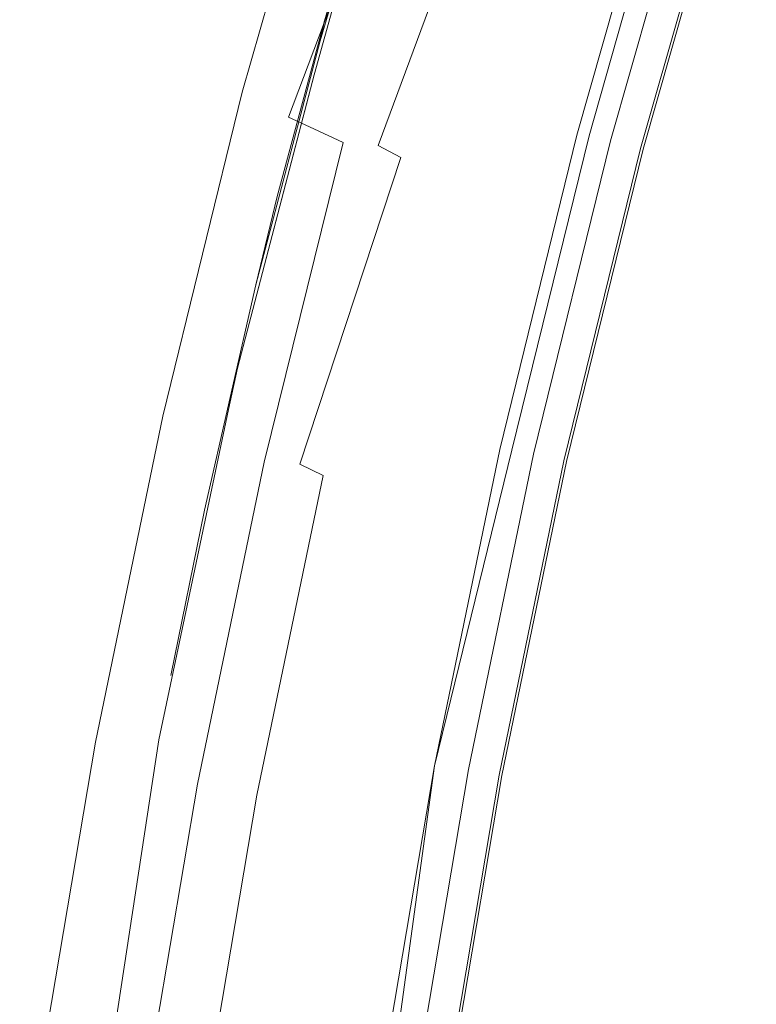
# Model space of a CAD drawing. Extents: x -252 to 252, y -445 to 0.
# Drawn here: x -250 to -234, y -192 to -170 of the extents above; entities that cross this region are included whole.
import ezdxf

# ---------------------------------------------------------------- set-up
doc = ezdxf.new("R2010")
doc.units = 0
doc.header["$LTSCALE"] = 500
doc.header["$MEASUREMENT"] = 0
doc.layers.add('CERAMIKA', color=232, linetype='Continuous')

msp = doc.modelspace()

# ---------------------------------------------------------------- linework, layer by layer
at = {"layer": 'CERAMIKA', "lineweight": 0}
for points, invisible_edges in [([(-231.585, -164.241, 11.649), (-232.988, -163.209, 11.391), (-235.175, -169.857, 11.391), (-233.759, -170.826, 11.647)], 15), ([(-234.755, -169.98, 9.467), (-232.578, -163.347, 9.467), (-231.271, -164.344, 9.697), (-233.436, -170.919, 9.697)], 15), ([(-245.896, -171.97, 2.145), (-245.861, -171.995, 2.848), (-243.853, -164.931, 2.848), (-243.889, -164.903, 2.145)], 15), ([(-243.858, -164.903, 1.603), (-245.866, -171.97, 1.603), (-245.896, -171.97, 2.145), (-243.889, -164.903, 2.145)], 15), ([(-243.77, -164.926, 1.194), (-245.777, -171.988, 1.194), (-245.866, -171.97, 1.603), (-243.858, -164.903, 1.603)], 15), ([(-245.861, -171.995, 2.848), (-245.752, -172.045, 3.662), (-243.744, -164.986, 3.662), (-243.853, -164.931, 2.848)], 15), ([(-245.638, -172.023, 0.885), (-245.777, -171.988, 1.194), (-243.77, -164.926, 1.194), (-243.633, -164.966, 0.885)], 15), ([(-245.456, -172.07, 0.65), (-245.638, -172.023, 0.885), (-243.633, -164.966, 0.885), (-243.451, -165.021, 0.65)], 7), ([(-243.744, -164.986, 3.662), (-245.752, -172.045, 3.662), (-245.565, -172.131, 4.542), (-243.557, -165.079, 4.544)], 15), ([(-243.557, -165.079, 4.544), (-245.565, -172.131, 4.542), (-245.287, -172.251, 5.442), (-243.282, -165.212, 5.444)], 15), ([(-243.236, -165.084, 0.453), (-245.239, -172.126, 0.453), (-245.456, -172.07, 0.65), (-243.451, -165.021, 0.65)], 15), ([(-242.9, -165.169, 0.299), (-244.9, -172.198, 0.299), (-245.239, -172.126, 0.453), (-243.236, -165.084, 0.453)], 15), ([(-244.354, -172.294, 0.177), (-244.9, -172.198, 0.299), (-242.9, -165.169, 0.299), (-242.359, -165.28, 0.177)], 15), ([(-245.287, -172.251, 5.442), (-244.913, -172.417, 6.312), (-242.91, -165.39, 6.312), (-243.282, -165.212, 5.444)], 15), ([(-244.913, -172.417, 6.312), (-244.445, -172.623, 7.138), (-242.447, -165.616, 7.141), (-242.91, -165.39, 6.312)], 15), ([(-243.514, -172.414, 0.094), (-244.354, -172.294, 0.177), (-242.359, -165.28, 0.177), (-241.527, -165.425, 0.094)], 15), ([(-241.896, -165.892, 7.912), (-242.447, -165.616, 7.141), (-244.445, -172.623, 7.138), (-241.896, -165.892, 7.912)], 15), ([(-243.876, -172.437, 1.98), (-242.131, -165.413, 1.957), (-244, -172.136, 1.947), (-243.876, -172.437, 1.98)], 15), ([(-242.131, -165.413, 1.957), (-243.883, -171.694, 1.945), (-244, -172.136, 1.947), (-242.131, -165.413, 1.957)], 14), ([(-243.881, -171.702, 2.304), (-242.131, -165.413, 1.957), (-243.926, -172.178, 2.779), (-243.881, -171.702, 2.304)], 15), ([(-242.131, -165.413, 1.957), (-242.005, -165.47, 2.749), (-243.926, -172.178, 2.779), (-242.131, -165.413, 1.957)], 15), ([(-241.909, -165.533, 3.389), (-243.883, -172.454, 3.396), (-243.926, -172.178, 2.779), (-242.005, -165.47, 2.749)], 15), ([(-243.883, -171.694, 1.945), (-242.131, -165.413, 1.957), (-243.747, -170.949, 2.066), (-243.883, -171.694, 1.945)], 15), ([(-243.757, -172.602, 4.064), (-243.883, -172.454, 3.396), (-241.909, -165.533, 3.389), (-241.767, -165.616, 4.061)], 15), ([(-242.131, -165.413, 1.957), (-243.881, -171.702, 2.304), (-243.747, -170.949, 2.066), (-242.131, -165.413, 1.957)], 15), ([(-243.363, -172.485, 2), (-242.131, -165.413, 1.957), (-243.876, -172.437, 1.98), (-243.363, -172.485, 2)], 15), ([(-243.55, -172.705, 4.746), (-243.757, -172.602, 4.064), (-241.767, -165.616, 4.061), (-241.565, -165.726, 4.744)], 15), ([(-243.747, -170.949, 2.066), (-243.656, -170.505, 1.975), (-242.131, -165.413, 1.957), (-243.747, -170.949, 2.066)], 9), ([(-243.514, -172.414, 0.094), (-241.527, -165.425, 0.094), (-242.296, -172.57, 0.046), (-243.514, -172.414, 0.094)], 15), ([(-242.131, -165.413, 1.957), (-243.363, -172.485, 2), (-242.263, -172.6, 1.988), (-242.131, -165.413, 1.957)], 15), ([(-242.296, -172.57, 0.046), (-241.527, -165.425, 0.094), (-240.316, -165.616, 0.046), (-240.892, -172.743, 0.026)], 15), ([(-242.131, -165.413, 1.957), (-242.263, -172.6, 1.988), (-240.92, -172.741, 1.968), (-240.381, -165.639, 2.003)], 15), ([(-240.316, -165.616, 0.046), (-238.925, -165.827, 0.026), (-240.892, -172.743, 0.026), (-240.316, -165.616, 0.046)], 15), ([(-241.287, -165.877, 5.409), (-243.269, -172.846, 5.411), (-243.55, -172.705, 4.746), (-241.565, -165.726, 4.744)], 15), ([(-238.978, -165.822, 1.97), (-240.381, -165.639, 2.003), (-240.92, -172.741, 1.968), (-238.978, -165.822, 1.97)], 15), ([(-238.978, -165.822, 1.97), (-240.92, -172.741, 1.968), (-239.679, -172.863, 1.957), (-237.724, -165.982, 1.957)], 15), ([(-239.496, -172.911, 0.036), (-240.892, -172.743, 0.026), (-238.925, -165.827, 0.026), (-237.539, -166.035, 0.036)], 15), ([(-243.889, -172.876, 7.91), (-241.259, -166.216, 8.618), (-241.896, -165.892, 7.912), (-244.445, -172.623, 7.138)], 3), ([(-240.933, -166.07, 6.046), (-242.913, -173.024, 6.049), (-243.269, -172.846, 5.411), (-241.287, -165.877, 5.409)], 15), ([(-237.724, -165.982, 1.957), (-239.679, -172.863, 1.957), (-238.695, -172.959, 1.945), (-236.745, -166.103, 1.945)], 15), ([(-238.3, -173.062, 0.074), (-239.496, -172.911, 0.036), (-237.539, -166.035, 0.036), (-236.356, -166.221, 0.074)], 15), ([(-243.246, -173.177, 8.615), (-241.259, -166.216, 8.618), (-243.889, -172.876, 7.91), (-243.246, -173.177, 8.615)], 15), ([(-243.246, -173.177, 8.615), (-242.521, -173.526, 9.242), (-240.538, -166.595, 9.245), (-241.259, -166.216, 8.618)], 15), ([(-240.933, -166.07, 6.046), (-240.508, -166.306, 6.645), (-242.913, -173.024, 6.049), (-240.933, -166.07, 6.046)], 15), ([(-238.695, -172.959, 1.945), (-238.121, -173.012, 1.927), (-236.176, -166.171, 1.927), (-236.745, -166.103, 1.945)], 15), ([(-238.3, -173.062, 0.074), (-236.356, -166.221, 0.074), (-237.504, -173.172, 0.137), (-238.3, -173.062, 0.074)], 15), ([(-236.176, -166.171, 1.927), (-238.121, -173.012, 1.927), (-237.949, -172.991, 2.281), (-236.005, -166.153, 2.281)], 15), ([(-237.853, -173.032, 1.902), (-235.908, -166.198, 1.902), (-236.176, -166.171, 1.927), (-238.121, -173.012, 1.927)], 10), ([(-237.964, -172.989, 2.85), (-237.944, -172.994, 3.545), (-235.999, -166.156, 3.545), (-236.02, -166.151, 2.85)], 15), ([(-237.949, -172.991, 2.281), (-237.964, -172.989, 2.85), (-236.02, -166.151, 2.85), (-236.005, -166.153, 2.281)], 15), ([(-235.999, -166.156, 3.545), (-237.944, -172.994, 3.545), (-237.861, -173.014, 4.246), (-235.916, -166.181, 4.246)], 15), ([(-235.916, -166.181, 4.246), (-237.861, -173.014, 4.246), (-237.683, -173.062, 4.835), (-235.742, -166.233, 4.835)], 15), ([(-237.683, -173.062, 4.835), (-237.385, -173.14, 5.186), (-235.446, -166.321, 5.186), (-235.742, -166.233, 4.835)], 13), ([(-237.504, -173.172, 0.137), (-236.356, -166.221, 0.074), (-235.565, -166.354, 0.137), (-237.008, -173.252, 0.225)], 15), ([(-240.007, -166.59, 7.197), (-242.48, -173.242, 6.648), (-242.913, -173.024, 6.049), (-240.508, -166.306, 6.645)], 6), ([(-237.385, -173.14, 5.186), (-237.026, -173.232, 5.298), (-235.092, -166.427, 5.298), (-235.446, -166.321, 5.186)], 15), ([(-235.092, -166.427, 5.298), (-237.026, -173.232, 5.298), (-236.667, -173.325, 5.161), (-234.735, -166.532, 5.161)], 11), ([(-235.565, -166.354, 0.137), (-235.074, -166.449, 0.225), (-237.008, -173.252, 0.225), (-235.565, -166.354, 0.137)], 15), ([(-236.723, -173.31, 0.342), (-237.008, -173.252, 0.225), (-235.074, -166.449, 0.225), (-234.791, -166.517, 0.342)], 7), ([(-242.521, -173.526, 9.242), (-241.694, -173.938, 9.796), (-239.722, -167.041, 9.799), (-240.538, -166.595, 9.245)], 15), ([(-240.007, -166.59, 7.197), (-241.977, -173.506, 7.199), (-242.48, -173.242, 6.648), (-240.007, -166.59, 7.197)], 13), ([(-239.436, -166.923, 7.692), (-241.398, -173.815, 7.692), (-241.977, -173.506, 7.199), (-240.007, -166.59, 7.197)], 15), ([(-234.374, -166.64, 0.901), (-236.303, -173.421, 0.901), (-236.723, -173.31, 0.342), (-234.791, -166.517, 0.342)], 15), ([(-234.735, -166.532, 5.161), (-236.667, -173.325, 5.161), (-236.369, -173.403, 4.772), (-234.439, -166.62, 4.772)], 15), ([(-236.369, -173.403, 4.772), (-236.111, -173.468, 3.333), (-234.186, -166.698, 3.333), (-234.439, -166.62, 4.772)], 15), ([(-236.146, -173.461, 1.786), (-236.303, -173.421, 0.901), (-234.374, -166.64, 0.901), (-234.219, -166.688, 1.786)], 15), ([(-234.186, -166.698, 3.333), (-236.111, -173.468, 3.333), (-236.146, -173.461, 1.786), (-234.219, -166.688, 1.786)], 15), ([(-238.786, -167.576, 10.284), (-239.722, -167.041, 9.799), (-241.694, -173.938, 9.796), (-238.786, -167.576, 10.284)], 15), ([(-238.766, -167.325, 8.132), (-240.725, -174.189, 8.135), (-241.398, -173.815, 7.692), (-239.436, -166.923, 7.692)], 15), ([(-238.766, -167.325, 8.132), (-237.982, -167.814, 8.527), (-240.725, -174.189, 8.135), (-238.766, -167.325, 8.132)], 15), ([(-240.751, -174.434, 10.284), (-237.721, -168.218, 10.709), (-238.786, -167.576, 10.284), (-241.694, -173.938, 9.796)], 15), ([(-237.059, -168.414, 8.878), (-239.934, -174.645, 8.527), (-240.725, -174.189, 8.135), (-237.982, -167.814, 8.527)], 15), ([(-239.679, -175.032, 10.709), (-237.721, -168.218, 10.709), (-240.751, -174.434, 10.284), (-239.679, -175.032, 10.709)], 15), ([(-237.059, -168.414, 8.878), (-239.003, -175.205, 8.878), (-239.934, -174.645, 8.527), (-237.059, -168.414, 8.878)], 15), ([(-239.679, -175.032, 10.709), (-238.452, -175.744, 11.075), (-236.508, -168.984, 11.078), (-237.721, -168.218, 10.709)], 15), ([(-235.974, -169.139, 9.192), (-237.909, -175.882, 9.192), (-239.003, -175.205, 8.878), (-237.059, -168.414, 8.878)], 15), ([(-238.452, -175.744, 11.075), (-237.11, -176.56, 11.389), (-235.175, -169.857, 11.391), (-236.508, -168.984, 11.078)], 15), ([(-234.755, -169.98, 9.467), (-236.682, -176.67, 9.467), (-237.909, -175.882, 9.192), (-235.974, -169.139, 9.192)], 15), ([(-233.759, -170.826, 11.647), (-235.175, -169.857, 11.391), (-237.11, -176.56, 11.389), (-233.759, -170.826, 11.647)], 15), ([(-234.755, -169.98, 9.467), (-233.436, -170.919, 9.697), (-236.682, -176.67, 9.467), (-234.755, -169.98, 9.467)], 15), ([(-243.747, -170.949, 2.066), (-245.158, -176.299, 2.097), (-243.656, -170.505, 1.975), (-243.747, -170.949, 2.066)], 10), ([(-245.158, -176.299, 2.097), (-244.688, -174.362, 2.013), (-243.656, -170.505, 1.975), (-245.158, -176.299, 2.097)], 12), ([(-244.688, -174.362, 2.013), (-243.747, -170.949, 2.066), (-243.656, -170.505, 1.975), (-244.688, -174.362, 2.013)], 15), ([(-243.883, -171.694, 1.945), (-243.747, -170.949, 2.066), (-245.158, -176.299, 2.097), (-243.883, -171.694, 1.945)], 15), ([(-244.688, -174.362, 2.013), (-245.158, -176.299, 2.097), (-243.747, -170.949, 2.066), (-244.688, -174.362, 2.013)], 15), ([(-243.747, -170.949, 2.066), (-243.881, -171.702, 2.304), (-245.158, -176.299, 2.097), (-243.747, -170.949, 2.066)], 15), ([(-235.681, -177.466, 11.647), (-232.285, -171.872, 11.849), (-233.759, -170.826, 11.647), (-237.11, -176.56, 11.389)], 15), ([(-232.045, -171.942, 9.884), (-235.352, -177.551, 9.697), (-236.682, -176.67, 9.467), (-233.436, -170.919, 9.697)], 15), ([(-245.512, -178.149, 2.352), (-243.881, -171.702, 2.304), (-245.641, -179.085, 2.81), (-245.512, -178.149, 2.352)], 15), ([(-243.881, -171.702, 2.304), (-243.926, -172.178, 2.779), (-245.641, -179.085, 2.81), (-243.881, -171.702, 2.304)], 15), ([(-243.883, -171.694, 1.945), (-245.562, -178.123, 1.965), (-244, -172.136, 1.947), (-243.883, -171.694, 1.945)], 10), ([(-245.562, -178.123, 1.965), (-243.883, -171.694, 1.945), (-245.158, -176.299, 2.097), (-245.562, -178.123, 1.965)], 15), ([(-243.881, -171.702, 2.304), (-245.512, -178.149, 2.352), (-245.158, -176.299, 2.097), (-243.881, -171.702, 2.304)], 15), ([(-234.194, -178.45, 11.849), (-232.285, -171.872, 11.849), (-235.681, -177.466, 11.647), (-234.194, -178.45, 11.849)], 15), ([(-234.194, -178.45, 11.849), (-232.687, -179.494, 11.996), (-230.786, -172.984, 11.996), (-232.285, -171.872, 11.849)], 15), ([(-247.643, -179.09, 2.145), (-247.606, -179.112, 2.845), (-245.861, -171.995, 2.848), (-245.896, -171.97, 2.145)], 15), ([(-245.866, -171.97, 1.603), (-247.611, -179.087, 1.603), (-247.643, -179.09, 2.145), (-245.896, -171.97, 2.145)], 15), ([(-245.777, -171.988, 1.194), (-247.522, -179.105, 1.194), (-247.611, -179.087, 1.603), (-245.866, -171.97, 1.603)], 15), ([(-247.606, -179.112, 2.845), (-247.497, -179.16, 3.659), (-245.752, -172.045, 3.662), (-245.861, -171.995, 2.848)], 15), ([(-247.383, -179.135, 0.885), (-247.522, -179.105, 1.194), (-245.777, -171.988, 1.194), (-245.638, -172.023, 0.885)], 15), ([(-245.752, -172.045, 3.662), (-247.497, -179.16, 3.659), (-247.307, -179.238, 4.542), (-245.565, -172.131, 4.542)], 15), ([(-247.198, -179.175, 0.65), (-247.383, -179.135, 0.885), (-245.638, -172.023, 0.885), (-245.456, -172.07, 0.65)], 7), ([(-245.239, -172.126, 0.453), (-246.978, -179.223, 0.453), (-247.198, -179.175, 0.65), (-245.456, -172.07, 0.65)], 15), ([(-232.045, -171.942, 9.884), (-233.951, -178.512, 9.884), (-235.352, -177.551, 9.697), (-232.045, -171.942, 9.884)], 15), ([(-245.565, -172.131, 4.542), (-247.307, -179.238, 4.542), (-247.029, -179.348, 5.439), (-245.287, -172.251, 5.442)], 15), ([(-247.029, -179.348, 5.439), (-246.652, -179.496, 6.309), (-244.913, -172.417, 6.312), (-245.287, -172.251, 5.442)], 15), ([(-244.9, -172.198, 0.299), (-246.637, -179.283, 0.299), (-246.978, -179.223, 0.453), (-245.239, -172.126, 0.453)], 15), ([(-246.086, -179.361, 0.177), (-246.637, -179.283, 0.299), (-244.9, -172.198, 0.299), (-244.354, -172.294, 0.177)], 15), ([(-245.241, -179.458, 0.094), (-246.086, -179.361, 0.177), (-244.354, -172.294, 0.177), (-243.514, -172.414, 0.094)], 15), ([(-244, -172.136, 1.947), (-245.755, -179.032, 1.957), (-245.729, -179.371, 1.955), (-244, -172.136, 1.947)], 15), ([(-244, -172.136, 1.947), (-245.562, -178.123, 1.965), (-245.755, -179.032, 1.957), (-244, -172.136, 1.947)], 12), ([(-243.876, -172.437, 1.98), (-244, -172.136, 1.947), (-245.729, -179.371, 1.955), (-243.876, -172.437, 1.98)], 15), ([(-243.883, -172.454, 3.396), (-245.61, -179.464, 3.404), (-245.641, -179.085, 2.81), (-243.926, -172.178, 2.779)], 15), ([(-246.652, -179.496, 6.309), (-246.182, -179.684, 7.136), (-244.445, -172.623, 7.138), (-244.913, -172.417, 6.312)], 15), ([(-245.474, -179.501, 1.963), (-243.876, -172.437, 1.98), (-245.729, -179.371, 1.955), (-245.474, -179.501, 1.963)], 15), ([(-245.487, -179.644, 4.064), (-245.61, -179.464, 3.404), (-243.883, -172.454, 3.396), (-243.757, -172.602, 4.064)], 15), ([(-243.876, -172.437, 1.98), (-245.474, -179.501, 1.963), (-244.88, -179.544, 1.968), (-243.363, -172.485, 2)], 15), ([(-245.241, -179.458, 0.094), (-243.514, -172.414, 0.094), (-244.012, -179.579, 0.046), (-245.241, -179.458, 0.094)], 15), ([(-243.363, -172.485, 2), (-244.88, -179.544, 1.968), (-243.841, -179.622, 1.968), (-243.363, -172.485, 2)], 15), ([(-244.012, -179.579, 0.046), (-243.514, -172.414, 0.094), (-242.296, -172.57, 0.046), (-242.599, -179.709, 0.026)], 15), ([(-243.363, -172.485, 2), (-243.841, -179.622, 1.968), (-242.594, -179.712, 1.963), (-242.263, -172.6, 1.988)], 15), ([(-243.889, -172.876, 7.91), (-244.445, -172.623, 7.138), (-246.182, -179.684, 7.136), (-243.889, -172.876, 7.91)], 15), ([(-245.277, -179.737, 4.749), (-245.487, -179.644, 4.064), (-243.757, -172.602, 4.064), (-243.55, -172.705, 4.746)], 15), ([(-243.269, -172.846, 5.411), (-244.991, -179.865, 5.414), (-245.277, -179.737, 4.749), (-243.55, -172.705, 4.746)], 15), ([(-242.296, -172.57, 0.046), (-240.892, -172.743, 0.026), (-242.599, -179.709, 0.026), (-242.296, -172.57, 0.046)], 15), ([(-241.193, -179.84, 0.036), (-242.599, -179.709, 0.026), (-240.892, -172.743, 0.026), (-239.496, -172.911, 0.036)], 15), ([(-240.92, -172.741, 1.968), (-242.263, -172.6, 1.988), (-242.594, -179.712, 1.963), (-240.92, -172.741, 1.968)], 15), ([(-240.92, -172.741, 1.968), (-242.594, -179.712, 1.963), (-241.38, -179.8, 1.957), (-239.679, -172.863, 1.957)], 15), ([(-245.621, -179.915, 7.907), (-243.246, -173.177, 8.615), (-243.889, -172.876, 7.91), (-246.182, -179.684, 7.136)], 13), ([(-242.913, -173.024, 6.049), (-244.632, -180.031, 6.051), (-244.991, -179.865, 5.414), (-243.269, -172.846, 5.411)], 15), ([(-239.679, -172.863, 1.957), (-241.38, -179.8, 1.957), (-240.389, -179.868, 1.945), (-238.695, -172.959, 1.945)], 15), ([(-239.992, -179.955, 0.074), (-241.193, -179.84, 0.036), (-239.496, -172.911, 0.036), (-238.3, -173.062, 0.074)], 15), ([(-240.389, -179.868, 1.945), (-239.81, -179.905, 1.927), (-238.121, -173.012, 1.927), (-238.695, -172.959, 1.945)], 13), ([(-242.913, -173.024, 6.049), (-242.48, -173.242, 6.648), (-244.632, -180.031, 6.051), (-242.913, -173.024, 6.049)], 15), ([(-239.992, -179.955, 0.074), (-238.3, -173.062, 0.074), (-239.188, -180.043, 0.137), (-239.992, -179.955, 0.074)], 15), ([(-238.121, -173.012, 1.927), (-239.81, -179.905, 1.927), (-239.638, -179.883, 2.281), (-237.949, -172.991, 2.281)], 15), ([(-239.542, -179.92, 1.902), (-237.853, -173.032, 1.902), (-238.121, -173.012, 1.927), (-239.81, -179.905, 1.927)], 14), ([(-239.653, -179.88, 2.85), (-239.633, -179.885, 3.545), (-237.944, -172.994, 3.545), (-237.964, -172.989, 2.85)], 15), ([(-239.638, -179.883, 2.281), (-239.653, -179.88, 2.85), (-237.964, -172.989, 2.85), (-237.949, -172.991, 2.281)], 15), ([(-237.944, -172.994, 3.545), (-239.633, -179.885, 3.545), (-239.547, -179.903, 4.246), (-237.861, -173.014, 4.246)], 15), ([(-237.861, -173.014, 4.246), (-239.547, -179.903, 4.246), (-239.37, -179.943, 4.835), (-237.683, -173.062, 4.835)], 15), ([(-239.37, -179.943, 4.835), (-239.069, -180.008, 5.186), (-237.385, -173.14, 5.186), (-237.683, -173.062, 4.835)], 15), ([(-239.188, -180.043, 0.137), (-238.3, -173.062, 0.074), (-237.504, -173.172, 0.137), (-238.69, -180.108, 0.225)], 15), ([(-239.069, -180.008, 5.186), (-238.708, -180.091, 5.298), (-237.026, -173.232, 5.298), (-237.385, -173.14, 5.186)], 7), ([(-237.504, -173.172, 0.137), (-237.008, -173.252, 0.225), (-238.69, -180.108, 0.225), (-237.504, -173.172, 0.137)], 15), ([(-244.973, -180.189, 8.615), (-243.246, -173.177, 8.615), (-245.621, -179.915, 7.907), (-244.973, -180.189, 8.615)], 15), ([(-244.973, -180.189, 8.615), (-244.243, -180.507, 9.24), (-242.521, -173.526, 9.242), (-243.246, -173.177, 8.615)], 7), ([(-241.977, -173.506, 7.199), (-244.197, -180.231, 6.65), (-244.632, -180.031, 6.051), (-242.48, -173.242, 6.648)], 15), ([(-237.026, -173.232, 5.298), (-238.708, -180.091, 5.298), (-238.346, -180.171, 5.161), (-236.667, -173.325, 5.161)], 11), ([(-238.402, -180.156, 0.342), (-238.69, -180.108, 0.225), (-237.008, -173.252, 0.225), (-236.723, -173.31, 0.342)], 15), ([(-236.303, -173.421, 0.901), (-237.977, -180.251, 0.901), (-238.402, -180.156, 0.342), (-236.723, -173.31, 0.342)], 11), ([(-236.667, -173.325, 5.161), (-238.346, -180.171, 5.161), (-238.045, -180.236, 4.772), (-236.369, -173.403, 4.772)], 15), ([(-244.243, -180.507, 9.24), (-243.411, -180.889, 9.796), (-241.694, -173.938, 9.796), (-242.521, -173.526, 9.242)], 15), ([(-241.977, -173.506, 7.199), (-243.686, -180.475, 7.202), (-244.197, -180.231, 6.65), (-241.977, -173.506, 7.199)], 11), ([(-241.398, -173.815, 7.692), (-243.105, -180.758, 7.695), (-243.686, -180.475, 7.202), (-241.977, -173.506, 7.199)], 15), ([(-238.045, -180.236, 4.772), (-237.785, -180.294, 3.333), (-236.111, -173.468, 3.333), (-236.369, -173.403, 4.772)], 15), ([(-237.82, -180.287, 1.786), (-237.977, -180.251, 0.901), (-236.303, -173.421, 0.901), (-236.146, -173.461, 1.786)], 15), ([(-236.111, -173.468, 3.333), (-237.785, -180.294, 3.333), (-237.82, -180.287, 1.786), (-236.146, -173.461, 1.786)], 15), ([(-240.725, -174.189, 8.135), (-242.427, -181.105, 8.135), (-243.105, -180.758, 7.695), (-241.398, -173.815, 7.692)], 15), ([(-240.751, -174.434, 10.284), (-241.694, -173.938, 9.796), (-243.411, -180.889, 9.796), (-240.751, -174.434, 10.284)], 15), ([(-240.725, -174.189, 8.135), (-239.934, -174.645, 8.527), (-242.427, -181.105, 8.135), (-240.725, -174.189, 8.135)], 15), ([(-242.46, -181.346, 10.281), (-239.679, -175.032, 10.709), (-240.751, -174.434, 10.284), (-243.411, -180.889, 9.796)], 15), ([(-239.003, -175.205, 8.878), (-241.631, -181.529, 8.529), (-242.427, -181.105, 8.135), (-239.934, -174.645, 8.527)], 15), ([(-241.378, -181.898, 10.706), (-239.679, -175.032, 10.709), (-242.46, -181.346, 10.281), (-241.378, -181.898, 10.706)], 15), ([(-241.378, -181.898, 10.706), (-240.144, -182.558, 11.075), (-238.452, -175.744, 11.075), (-239.679, -175.032, 10.709)], 15), ([(-239.003, -175.205, 8.878), (-240.692, -182.046, 8.878), (-241.631, -181.529, 8.529), (-239.003, -175.205, 8.878)], 15), ([(-237.909, -175.882, 9.192), (-239.59, -182.678, 9.194), (-240.692, -182.046, 8.878), (-239.003, -175.205, 8.878)], 15), ([(-240.144, -182.558, 11.075), (-238.791, -183.316, 11.389), (-237.11, -176.56, 11.389), (-238.452, -175.744, 11.075)], 15), ([(-236.682, -176.67, 9.467), (-238.354, -183.411, 9.467), (-239.59, -182.678, 9.194), (-237.909, -175.882, 9.192)], 15), ([(-246.281, -181.24, 2.074), (-247.021, -184.866, 2.026), (-245.158, -176.299, 2.097), (-246.281, -181.24, 2.074)], 10), ([(-247.021, -184.866, 2.026), (-245.562, -178.123, 1.965), (-245.158, -176.299, 2.097), (-247.021, -184.866, 2.026)], 15), ([(-245.512, -178.149, 2.352), (-246.973, -184.887, 2.317), (-245.158, -176.299, 2.097), (-245.512, -178.149, 2.352)], 15), ([(-246.973, -184.887, 2.317), (-246.281, -181.24, 2.074), (-245.158, -176.299, 2.097), (-246.973, -184.887, 2.317)], 15), ([(-235.681, -177.466, 11.647), (-237.11, -176.56, 11.389), (-238.791, -183.316, 11.389), (-235.681, -177.466, 11.647)], 15), ([(-236.682, -176.67, 9.467), (-235.352, -177.551, 9.697), (-238.354, -183.411, 9.467), (-236.682, -176.67, 9.467)], 15), ([(-237.352, -184.161, 11.647), (-234.194, -178.45, 11.849), (-235.681, -177.466, 11.647), (-238.791, -183.316, 11.389)], 15), ([(-233.951, -178.512, 9.884), (-237.016, -184.232, 9.7), (-238.354, -183.411, 9.467), (-235.352, -177.551, 9.697)], 15), ([(-245.562, -178.123, 1.965), (-247.021, -184.866, 2.026), (-245.755, -179.032, 1.957), (-245.562, -178.123, 1.965)], 15), ([(-246.973, -184.887, 2.317), (-245.512, -178.149, 2.352), (-245.641, -179.085, 2.81), (-246.973, -184.887, 2.317)], 15), ([(-235.855, -185.077, 11.849), (-234.194, -178.45, 11.849), (-237.352, -184.161, 11.647), (-235.855, -185.077, 11.849)], 15), ([(-233.951, -178.512, 9.884), (-235.605, -185.133, 9.884), (-237.016, -184.232, 9.7), (-233.951, -178.512, 9.884)], 15), ([(-235.855, -185.077, 11.849), (-234.336, -186.056, 11.996), (-232.687, -179.494, 11.996), (-234.194, -178.45, 11.849)], 15), ([(-232.508, -179.539, 10.018), (-234.154, -186.094, 10.018), (-235.605, -185.133, 9.884), (-233.951, -178.512, 9.884)], 15), ([(-247.643, -179.09, 2.145), (-247.611, -179.087, 1.603), (-249.092, -186.254, 1.601), (-249.123, -186.257, 2.142)], 15), ([(-249.087, -186.277, 2.842), (-247.606, -179.112, 2.845), (-247.643, -179.09, 2.145), (-249.123, -186.257, 2.142)], 15), ([(-247.611, -179.087, 1.603), (-247.522, -179.105, 1.194), (-249.001, -186.267, 1.194), (-249.092, -186.254, 1.601)], 15), ([(-248.979, -186.32, 3.659), (-247.497, -179.16, 3.659), (-247.606, -179.112, 2.845), (-249.087, -186.277, 2.842)], 15), ([(-249.001, -186.267, 1.194), (-247.522, -179.105, 1.194), (-247.383, -179.135, 0.885), (-248.86, -186.292, 0.885)], 15), ([(-247.307, -179.238, 4.542), (-247.497, -179.16, 3.659), (-248.979, -186.32, 3.659), (-248.786, -186.39, 4.539)], 15), ([(-248.86, -186.292, 0.885), (-247.383, -179.135, 0.885), (-247.198, -179.175, 0.65), (-248.675, -186.325, 0.65)], 11), ([(-247.198, -179.175, 0.65), (-246.978, -179.223, 0.453), (-248.453, -186.365, 0.453), (-248.675, -186.325, 0.65)], 15), ([(-246.978, -179.223, 0.453), (-246.637, -179.283, 0.299), (-248.109, -186.415, 0.299), (-248.453, -186.365, 0.453)], 15), ([(-245.755, -179.032, 1.957), (-247.287, -186.277, 1.985), (-245.729, -179.371, 1.955), (-245.755, -179.032, 1.957)], 14), ([(-247.021, -184.866, 2.026), (-247.287, -186.277, 1.985), (-245.755, -179.032, 1.957), (-247.021, -184.866, 2.026)], 15), ([(-245.641, -179.085, 2.81), (-245.61, -179.464, 3.404), (-247.097, -186.593, 3.399), (-247.176, -186.325, 2.787)], 15), ([(-247.176, -186.325, 2.787), (-246.973, -184.887, 2.317), (-245.641, -179.085, 2.81), (-247.176, -186.325, 2.787)], 15), ([(-247.029, -179.348, 5.439), (-247.307, -179.238, 4.542), (-248.786, -186.39, 4.539), (-248.506, -186.488, 5.437)], 15), ([(-248.126, -186.623, 6.307), (-246.652, -179.496, 6.309), (-247.029, -179.348, 5.439), (-248.506, -186.488, 5.437)], 15), ([(-248.109, -186.415, 0.299), (-246.637, -179.283, 0.299), (-246.086, -179.361, 0.177), (-247.555, -186.475, 0.177)], 15), ([(-247.555, -186.475, 0.177), (-246.086, -179.361, 0.177), (-245.241, -179.458, 0.094), (-246.705, -186.548, 0.094)], 15), ([(-245.474, -179.501, 1.963), (-245.729, -179.371, 1.955), (-247.287, -186.277, 1.985), (-246.895, -186.596, 1.955)], 15), ([(-247.654, -186.794, 7.133), (-246.182, -179.684, 7.136), (-246.652, -179.496, 6.309), (-248.126, -186.623, 6.307)], 15), ([(-247.097, -186.593, 3.399), (-245.61, -179.464, 3.404), (-245.487, -179.644, 4.064), (-246.956, -186.729, 4.064)], 15), ([(-246.956, -186.729, 4.064), (-245.487, -179.644, 4.064), (-245.277, -179.737, 4.749), (-246.741, -186.816, 4.749)], 15), ([(-244.88, -179.544, 1.968), (-245.474, -179.501, 1.963), (-246.895, -186.596, 1.955), (-246.27, -186.626, 1.957)], 15), ([(-245.241, -179.458, 0.094), (-244.012, -179.579, 0.046), (-245.471, -186.633, 0.046), (-246.705, -186.548, 0.094)], 15), ([(-245.249, -186.673, 1.963), (-243.841, -179.622, 1.968), (-244.88, -179.544, 1.968), (-246.27, -186.626, 1.957)], 15), ([(-244.012, -179.579, 0.046), (-242.599, -179.709, 0.026), (-244.048, -186.724, 0.026), (-245.471, -186.633, 0.046)], 15), ([(-244.03, -186.729, 1.963), (-242.594, -179.712, 1.963), (-243.841, -179.622, 1.968), (-245.249, -186.673, 1.963)], 15), ([(-234.336, -186.056, 11.996), (-232.793, -187.092, 12.094), (-231.155, -180.6, 12.094), (-232.687, -179.494, 11.996)], 15), ([(-245.621, -179.915, 7.907), (-246.182, -179.684, 7.136), (-247.654, -186.794, 7.133), (-247.09, -187.002, 7.905)], 15), ([(-246.741, -186.816, 4.749), (-245.277, -179.737, 4.749), (-244.991, -179.865, 5.414), (-246.741, -186.816, 4.749)], 15), ([(-246.741, -186.816, 4.749), (-244.991, -179.865, 5.414), (-244.632, -180.031, 6.051), (-246.452, -186.932, 5.417)], 15), ([(-242.634, -186.814, 0.036), (-244.048, -186.724, 0.026), (-242.599, -179.709, 0.026), (-242.634, -186.814, 0.036)], 15), ([(-244.03, -186.729, 1.963), (-242.821, -186.779, 1.957), (-242.594, -179.712, 1.963), (-244.03, -186.729, 1.963)], 15), ([(-241.825, -186.821, 1.945), (-241.38, -179.8, 1.957), (-242.594, -179.712, 1.963), (-242.821, -186.779, 1.957)], 15), ([(-241.193, -179.84, 0.036), (-241.426, -186.894, 0.074), (-242.634, -186.814, 0.036), (-242.599, -179.709, 0.026)], 15), ([(-241.825, -186.821, 1.945), (-240.389, -179.868, 1.945), (-241.38, -179.8, 1.957), (-241.825, -186.821, 1.945)], 15), ([(-241.244, -186.844, 1.927), (-239.81, -179.905, 1.927), (-240.389, -179.868, 1.945), (-241.825, -186.821, 1.945)], 14), ([(-239.992, -179.955, 0.074), (-241.426, -186.894, 0.074), (-241.193, -179.84, 0.036), (-239.992, -179.955, 0.074)], 15), ([(-244.973, -180.189, 8.615), (-245.621, -179.915, 7.907), (-247.09, -187.002, 7.905), (-246.44, -187.248, 8.61)], 7), ([(-246.088, -187.082, 6.054), (-246.452, -186.932, 5.417), (-244.632, -180.031, 6.051), (-246.088, -187.082, 6.054)], 15), ([(-246.088, -187.082, 6.054), (-244.632, -180.031, 6.051), (-244.197, -180.231, 6.65), (-245.648, -187.266, 6.653)], 15), ([(-239.992, -179.955, 0.074), (-239.188, -180.043, 0.137), (-240.617, -186.959, 0.137), (-241.426, -186.894, 0.074)], 15), ([(-239.638, -179.883, 2.281), (-239.81, -179.905, 1.927), (-241.244, -186.844, 1.927), (-241.072, -186.819, 2.281)], 15), ([(-241.244, -186.844, 1.927), (-239.542, -179.92, 1.902), (-239.81, -179.905, 1.927), (-241.244, -186.844, 1.927)], 14), ([(-241.087, -186.816, 2.85), (-239.653, -179.88, 2.85), (-239.638, -179.883, 2.281), (-241.072, -186.819, 2.281)], 15), ([(-241.067, -186.821, 3.545), (-239.633, -179.885, 3.545), (-239.653, -179.88, 2.85), (-241.087, -186.816, 2.85)], 15), ([(-239.547, -179.903, 4.246), (-239.633, -179.885, 3.545), (-241.067, -186.821, 3.545), (-240.981, -186.836, 4.246)], 15), ([(-239.37, -179.943, 4.835), (-239.547, -179.903, 4.246), (-240.981, -186.836, 4.246), (-240.801, -186.869, 4.835)], 15), ([(-240.498, -186.924, 5.186), (-239.069, -180.008, 5.186), (-239.37, -179.943, 4.835), (-240.801, -186.869, 4.835)], 14), ([(-239.188, -180.043, 0.137), (-238.69, -180.108, 0.225), (-240.113, -187.01, 0.225), (-240.617, -186.959, 0.137)], 15), ([(-240.134, -186.992, 5.298), (-238.708, -180.091, 5.298), (-239.069, -180.008, 5.186), (-240.498, -186.924, 5.186)], 15), ([(-244.973, -180.189, 8.615), (-246.44, -187.248, 8.61), (-244.243, -180.507, 9.24), (-244.973, -180.189, 8.615)], 15), ([(-245.648, -187.266, 6.653), (-244.197, -180.231, 6.65), (-243.686, -180.475, 7.202), (-245.138, -187.486, 7.204)], 9), ([(-238.346, -180.171, 5.161), (-238.708, -180.091, 5.298), (-240.134, -186.992, 5.298), (-239.767, -187.06, 5.161)], 15), ([(-240.113, -187.01, 0.225), (-238.69, -180.108, 0.225), (-238.402, -180.156, 0.342), (-239.825, -187.05, 0.342)], 11), ([(-238.402, -180.156, 0.342), (-237.977, -180.251, 0.901), (-239.398, -187.128, 0.901), (-239.825, -187.05, 0.342)], 15), ([(-238.045, -180.236, 4.772), (-238.346, -180.171, 5.161), (-239.767, -187.06, 5.161), (-239.466, -187.115, 4.772)], 13), ([(-239.203, -187.163, 3.333), (-237.785, -180.294, 3.333), (-238.045, -180.236, 4.772), (-239.466, -187.115, 4.772)], 15), ([(-239.398, -187.128, 0.901), (-237.977, -180.251, 0.901), (-237.82, -180.287, 1.786), (-239.239, -187.158, 1.786)], 15), ([(-237.82, -180.287, 1.786), (-237.785, -180.294, 3.333), (-239.203, -187.163, 3.333), (-239.239, -187.158, 1.786)], 15), ([(-244.243, -180.507, 9.24), (-246.44, -187.248, 8.61), (-245.704, -187.537, 9.24), (-243.411, -180.889, 9.796)], 15), ([(-245.138, -187.486, 7.204), (-243.686, -180.475, 7.202), (-243.105, -180.758, 7.695), (-245.138, -187.486, 7.204)], 15), ([(-245.704, -187.537, 9.24), (-244.865, -187.883, 9.793), (-243.411, -180.889, 9.796), (-245.704, -187.537, 9.24)], 15), ([(-245.138, -187.486, 7.204), (-243.105, -180.758, 7.695), (-242.427, -181.105, 8.135), (-244.551, -187.747, 7.697)], 15), ([(-242.46, -181.346, 10.281), (-243.411, -180.889, 9.796), (-244.865, -187.883, 9.793), (-243.909, -188.302, 10.279)], 15), ([(-243.868, -188.066, 8.137), (-244.551, -187.747, 7.697), (-242.427, -181.105, 8.135), (-243.868, -188.066, 8.137)], 15), ([(-243.868, -188.066, 8.137), (-242.427, -181.105, 8.135), (-241.631, -181.529, 8.529), (-243.067, -188.455, 8.529)], 15), ([(-246.973, -184.887, 2.317), (-248.592, -193.713, 2.165), (-246.281, -181.24, 2.074), (-246.973, -184.887, 2.317)], 15), ([(-248.592, -193.713, 2.165), (-247.021, -184.866, 2.026), (-246.281, -181.24, 2.074), (-248.592, -193.713, 2.165)], 15), ([(-241.378, -181.898, 10.706), (-242.46, -181.346, 10.281), (-243.909, -188.302, 10.279), (-242.819, -188.806, 10.704)], 15), ([(-243.067, -188.455, 8.529), (-241.631, -181.529, 8.529), (-240.692, -182.046, 8.878), (-242.124, -188.932, 8.881)], 15), ([(-241.378, -181.898, 10.706), (-242.819, -188.806, 10.704), (-240.144, -182.558, 11.075), (-241.378, -181.898, 10.706)], 15), ([(-242.124, -188.932, 8.881), (-240.692, -182.046, 8.878), (-239.59, -182.678, 9.194), (-242.124, -188.932, 8.881)], 15), ([(-240.144, -182.558, 11.075), (-242.819, -188.806, 10.704), (-241.58, -189.416, 11.075), (-238.791, -183.316, 11.389)], 15), ([(-242.124, -188.932, 8.881), (-239.59, -182.678, 9.194), (-238.354, -183.411, 9.467), (-241.014, -189.517, 9.194)], 15), ([(-241.58, -189.416, 11.075), (-240.217, -190.116, 11.389), (-238.791, -183.316, 11.389), (-241.58, -189.416, 11.075)], 15), ([(-237.352, -184.161, 11.647), (-238.791, -183.316, 11.389), (-240.217, -190.116, 11.389), (-238.771, -190.899, 11.647)], 15), ([(-239.772, -190.197, 9.467), (-241.014, -189.517, 9.194), (-238.354, -183.411, 9.467), (-239.772, -190.197, 9.467)], 15), ([(-239.772, -190.197, 9.467), (-238.354, -183.411, 9.467), (-237.016, -184.232, 9.7), (-238.427, -190.96, 9.7)], 15), ([(-235.855, -185.077, 11.849), (-237.352, -184.161, 11.647), (-238.771, -190.899, 11.647), (-237.264, -191.75, 11.849)], 15), ([(-238.427, -190.96, 9.7), (-237.016, -184.232, 9.7), (-235.605, -185.133, 9.884), (-237.008, -191.795, 9.884)], 15), ([(-247.021, -184.866, 2.026), (-248.592, -193.713, 2.165), (-247.287, -186.277, 1.985), (-247.021, -184.866, 2.026)], 15), ([(-248.592, -193.713, 2.165), (-246.973, -184.887, 2.317), (-247.176, -186.325, 2.787), (-248.592, -193.713, 2.165)], 15), ([(-235.855, -185.077, 11.849), (-237.264, -191.75, 11.849), (-234.336, -186.056, 11.996), (-235.855, -185.077, 11.849)], 15), ([(-237.008, -191.795, 9.884), (-235.605, -185.133, 9.884), (-234.154, -186.094, 10.018), (-237.008, -191.795, 9.884)], 15), ([(-234.336, -186.056, 11.996), (-237.264, -191.75, 11.849), (-235.734, -192.659, 11.996), (-232.793, -187.092, 12.094)], 15), ([(-237.008, -191.795, 9.884), (-234.154, -186.094, 10.018), (-232.664, -187.118, 10.112), (-235.549, -192.691, 10.018)], 15), ([(-249.123, -186.257, 2.142), (-249.092, -186.254, 1.601), (-250.306, -193.457, 1.601), (-250.336, -193.462, 2.142)], 15), ([(-250.301, -193.482, 2.842), (-249.087, -186.277, 2.842), (-249.123, -186.257, 2.142), (-250.336, -193.462, 2.142)], 15), ([(-249.092, -186.254, 1.601), (-249.001, -186.267, 1.194), (-250.215, -193.467, 1.194), (-250.306, -193.457, 1.601)], 15), ([(-250.192, -193.519, 3.657), (-248.979, -186.32, 3.659), (-249.087, -186.277, 2.842), (-250.301, -193.482, 2.842)], 15), ([(-250.215, -193.467, 1.194), (-249.001, -186.267, 1.194), (-248.86, -186.292, 0.885), (-250.073, -193.487, 0.885)], 15), ([(-248.786, -186.39, 4.539), (-248.979, -186.32, 3.659), (-250.192, -193.519, 3.657), (-249.998, -193.582, 4.537)], 15), ([(-250.073, -193.487, 0.885), (-248.86, -186.292, 0.885), (-248.675, -186.325, 0.65), (-249.886, -193.514, 0.65)], 11), ([(-248.675, -186.325, 0.65), (-248.453, -186.365, 0.453), (-249.664, -193.547, 0.453), (-249.886, -193.514, 0.65)], 15), ([(-248.592, -193.713, 2.165), (-248.422, -193.718, 1.965), (-247.287, -186.277, 1.985), (-248.592, -193.713, 2.165)], 13), ([(-248.592, -193.713, 2.165), (-247.176, -186.325, 2.787), (-247.097, -186.593, 3.399), (-248.453, -193.753, 2.762)], 15), ([(-246.895, -186.596, 1.955), (-247.287, -186.277, 1.985), (-248.422, -193.718, 1.965), (-248.094, -193.725, 1.955)], 15), ([(-248.506, -186.488, 5.437), (-248.786, -186.39, 4.539), (-249.998, -193.582, 4.537), (-249.717, -193.67, 5.437)], 15), ([(-249.338, -193.788, 6.304), (-248.126, -186.623, 6.307), (-248.506, -186.488, 5.437), (-249.717, -193.67, 5.437)], 15), ([(-248.453, -186.365, 0.453), (-248.109, -186.415, 0.299), (-249.317, -193.585, 0.299), (-249.664, -193.547, 0.453)], 15), ([(-249.317, -193.585, 0.299), (-248.109, -186.415, 0.299), (-247.555, -186.475, 0.177), (-248.761, -193.627, 0.177)], 15), ([(-248.761, -193.627, 0.177), (-247.555, -186.475, 0.177), (-246.705, -186.548, 0.094), (-247.595, -200.847, 0.046)], 15), ([(-246.705, -186.548, 0.094), (-245.471, -186.633, 0.046), (-246.665, -193.725, 0.046), (-247.595, -200.847, 0.046)], 15), ([(-248.862, -193.938, 7.131), (-247.654, -186.794, 7.133), (-248.126, -186.623, 6.307), (-249.338, -193.788, 6.304)], 15), ([(-248.321, -193.795, 3.394), (-248.453, -193.753, 2.762), (-247.097, -186.593, 3.399), (-248.321, -193.795, 3.394)], 15), ([(-248.321, -193.795, 3.394), (-247.097, -186.593, 3.399), (-246.956, -186.729, 4.064), (-248.157, -193.853, 4.066)], 15), ([(-248.157, -193.853, 4.066), (-246.956, -186.729, 4.064), (-246.741, -186.816, 4.749), (-247.942, -193.931, 4.752)], 15), ([(-246.27, -186.626, 1.957), (-246.895, -186.596, 1.955), (-248.094, -193.725, 1.955), (-247.469, -193.738, 1.957)], 15), ([(-246.44, -193.758, 1.963), (-245.249, -186.673, 1.963), (-246.27, -186.626, 1.957), (-247.469, -193.738, 1.957)], 15), ([(-245.471, -186.633, 0.046), (-244.048, -186.724, 0.026), (-245.236, -193.775, 0.026), (-246.665, -193.725, 0.046)], 15), ([(-245.219, -193.778, 1.963), (-244.03, -186.729, 1.963), (-245.249, -186.673, 1.963), (-246.44, -193.758, 1.963)], 15), ([(-243.815, -193.825, 0.036), (-245.236, -193.775, 0.026), (-244.048, -186.724, 0.026), (-243.815, -193.825, 0.036)], 15), ([(-245.219, -193.778, 1.963), (-244.005, -193.798, 1.957), (-244.03, -186.729, 1.963), (-245.219, -193.778, 1.963)], 15), ([(-242.634, -186.814, 0.036), (-242.599, -193.873, 0.074), (-243.815, -193.825, 0.036), (-244.048, -186.724, 0.026)], 15), ([(-243.004, -193.815, 1.945), (-242.821, -186.779, 1.957), (-244.03, -186.729, 1.963), (-244.005, -193.798, 1.957)], 15), ([(-243.004, -193.815, 1.945), (-241.825, -186.821, 1.945), (-242.821, -186.779, 1.957), (-243.004, -193.815, 1.945)], 15), ([(-247.09, -187.002, 7.905), (-247.654, -186.794, 7.133), (-248.862, -193.938, 7.131), (-248.296, -194.124, 7.905)], 15), ([(-247.942, -193.931, 4.752), (-246.741, -186.816, 4.749), (-246.452, -186.932, 5.417), (-247.942, -193.931, 4.752)], 15), ([(-247.942, -193.931, 4.752), (-246.452, -186.932, 5.417), (-246.088, -187.082, 6.054), (-247.649, -194.036, 5.417)], 15), ([(-242.419, -193.82, 1.927), (-241.244, -186.844, 1.927), (-241.825, -186.821, 1.945), (-243.004, -193.815, 1.945)], 14), ([(-241.426, -186.894, 0.074), (-242.599, -193.873, 0.074), (-242.634, -186.814, 0.036), (-241.426, -186.894, 0.074)], 15), ([(-241.426, -186.894, 0.074), (-240.617, -186.959, 0.137), (-241.787, -193.913, 0.137), (-242.599, -193.873, 0.074)], 15), ([(-241.072, -186.819, 2.281), (-241.244, -186.844, 1.927), (-242.419, -193.82, 1.927), (-242.245, -193.793, 2.281)], 15), ([(-242.419, -193.82, 1.927), (-241.244, -186.844, 1.927), (-242.192, -193.8, 1.813), (-242.419, -193.82, 1.927)], 13), ([(-242.24, -193.795, 3.545), (-241.067, -186.821, 3.545), (-241.087, -186.816, 2.85), (-242.26, -193.793, 2.85)], 15), ([(-242.26, -193.793, 2.85), (-241.087, -186.816, 2.85), (-241.072, -186.819, 2.281), (-242.245, -193.793, 2.281)], 15), ([(-240.981, -186.836, 4.246), (-241.067, -186.821, 3.545), (-242.24, -193.795, 3.545), (-242.154, -193.805, 4.246)], 15), ([(-240.801, -186.869, 4.835), (-240.981, -186.836, 4.246), (-242.154, -193.805, 4.246), (-241.972, -193.833, 4.835)], 15), ([(-241.668, -193.878, 5.186), (-240.498, -186.924, 5.186), (-240.801, -186.869, 4.835), (-241.972, -193.833, 4.835)], 15), ([(-240.617, -186.959, 0.137), (-240.113, -187.01, 0.225), (-241.284, -193.948, 0.225), (-241.787, -193.913, 0.137)], 15), ([(-241.302, -193.931, 5.298), (-240.134, -186.992, 5.298), (-240.498, -186.924, 5.186), (-241.668, -193.878, 5.186)], 11), ([(-239.767, -187.06, 5.161), (-240.134, -186.992, 5.298), (-241.302, -193.931, 5.298), (-240.935, -193.986, 5.161)], 15), ([(-246.44, -187.248, 8.61), (-247.09, -187.002, 7.905), (-248.296, -194.124, 7.905), (-247.641, -194.345, 8.61)], 7), ([(-247.282, -194.172, 6.056), (-247.649, -194.036, 5.417), (-246.088, -187.082, 6.054), (-247.282, -194.172, 6.056)], 15), ([(-247.282, -194.172, 6.056), (-246.088, -187.082, 6.054), (-245.648, -187.266, 6.653), (-246.842, -194.337, 6.656)], 15), ([(-241.284, -193.948, 0.225), (-240.113, -187.01, 0.225), (-239.825, -187.05, 0.342), (-240.993, -193.979, 0.342)], 15), ([(-239.825, -187.05, 0.342), (-239.398, -187.128, 0.901), (-240.561, -194.041, 0.901), (-240.993, -193.979, 0.342)], 7), ([(-239.466, -187.115, 4.772), (-239.767, -187.06, 5.161), (-240.935, -193.986, 5.161), (-240.629, -194.031, 4.772)], 13), ([(-240.366, -194.069, 3.333), (-239.203, -187.163, 3.333), (-239.466, -187.115, 4.772), (-240.629, -194.031, 4.772)], 15), ([(-240.561, -194.041, 0.901), (-239.398, -187.128, 0.901), (-239.239, -187.158, 1.786), (-240.402, -194.064, 1.786)], 15), ([(-239.239, -187.158, 1.786), (-239.203, -187.163, 3.333), (-240.366, -194.069, 3.333), (-240.402, -194.064, 1.786)], 15), ([(-235.734, -192.659, 11.996), (-234.184, -193.625, 12.094), (-232.793, -187.092, 12.094), (-235.734, -192.659, 11.996)], 15), ([(-234.052, -193.647, 10.112), (-235.549, -192.691, 10.018), (-232.664, -187.118, 10.112), (-234.052, -193.647, 10.112)], 15), ([(-246.44, -187.248, 8.61), (-247.641, -194.345, 8.61), (-245.704, -187.537, 9.24), (-246.44, -187.248, 8.61)], 15), ([(-246.842, -194.337, 6.656), (-245.648, -187.266, 6.653), (-245.138, -187.486, 7.204), (-246.326, -194.538, 7.207)], 11), ([(-245.704, -187.537, 9.24), (-247.641, -194.345, 8.61), (-246.9, -194.606, 9.237), (-244.865, -187.883, 9.793)], 15), ([(-246.326, -194.538, 7.207), (-245.138, -187.486, 7.204), (-244.551, -187.747, 7.697), (-246.326, -194.538, 7.207)], 15), ([(-246.326, -194.538, 7.207), (-244.551, -187.747, 7.697), (-243.868, -188.066, 8.137), (-245.737, -194.774, 7.7)], 15), ([(-246.9, -194.606, 9.237), (-246.058, -194.917, 9.791), (-244.865, -187.883, 9.793), (-246.9, -194.606, 9.237)], 15), ([(-243.909, -188.302, 10.279), (-244.865, -187.883, 9.793), (-246.058, -194.917, 9.791), (-245.097, -195.296, 10.279)], 15), ([(-245.049, -195.063, 8.14), (-245.737, -194.774, 7.7), (-243.868, -188.066, 8.137), (-245.049, -195.063, 8.14)], 15), ([(-245.049, -195.063, 8.14), (-243.868, -188.066, 8.137), (-243.067, -188.455, 8.529), (-244.245, -195.419, 8.532)], 15), ([(-242.819, -188.806, 10.704), (-243.909, -188.302, 10.279), (-245.097, -195.296, 10.279), (-244.002, -195.755, 10.704)], 15), ([(-244.245, -195.419, 8.532), (-243.067, -188.455, 8.529), (-242.124, -188.932, 8.881), (-243.297, -195.856, 8.883)], 15), ([(-242.819, -188.806, 10.704), (-244.002, -195.755, 10.704), (-241.58, -189.416, 11.075), (-242.819, -188.806, 10.704)], 15), ([(-243.297, -195.856, 8.883), (-242.124, -188.932, 8.881), (-241.014, -189.517, 9.194), (-243.297, -195.856, 8.883)], 15), ([(-241.58, -189.416, 11.075), (-244.002, -195.755, 10.704), (-242.756, -196.31, 11.073), (-240.217, -190.116, 11.389)], 15), ([(-243.297, -195.856, 8.883), (-241.014, -189.517, 9.194), (-239.772, -190.197, 9.467), (-242.182, -196.393, 9.197)], 15), ([(-242.756, -196.31, 11.073), (-241.388, -196.952, 11.389), (-240.217, -190.116, 11.389), (-242.756, -196.31, 11.073)], 15), ([(-240.935, -197.018, 9.47), (-242.182, -196.393, 9.197), (-239.772, -190.197, 9.467), (-240.935, -197.018, 9.47)], 15), ([(-238.771, -190.899, 11.647), (-240.217, -190.116, 11.389), (-241.388, -196.952, 11.389), (-239.931, -197.673, 11.644)], 15), ([(-240.935, -197.018, 9.47), (-239.772, -190.197, 9.467), (-238.427, -190.96, 9.7), (-239.582, -197.72, 9.7)], 15), ([(-237.264, -191.75, 11.849), (-238.771, -190.899, 11.647), (-239.931, -197.673, 11.644), (-238.419, -198.458, 11.849)], 15), ([(-239.582, -197.72, 9.7), (-238.427, -190.96, 9.7), (-237.008, -191.795, 9.884), (-238.159, -198.493, 9.884)], 15), ([(-237.264, -191.75, 11.849), (-238.419, -198.458, 11.849), (-235.734, -192.659, 11.996), (-237.264, -191.75, 11.849)], 15), ([(-238.159, -198.493, 9.884), (-237.008, -191.795, 9.884), (-235.549, -192.691, 10.018), (-238.159, -198.493, 9.884)], 15)]:
    msp.add_3dface(points, dxfattribs=dict(at, invisible_edges=invisible_edges))

doc.saveas('drawing.dxf')
